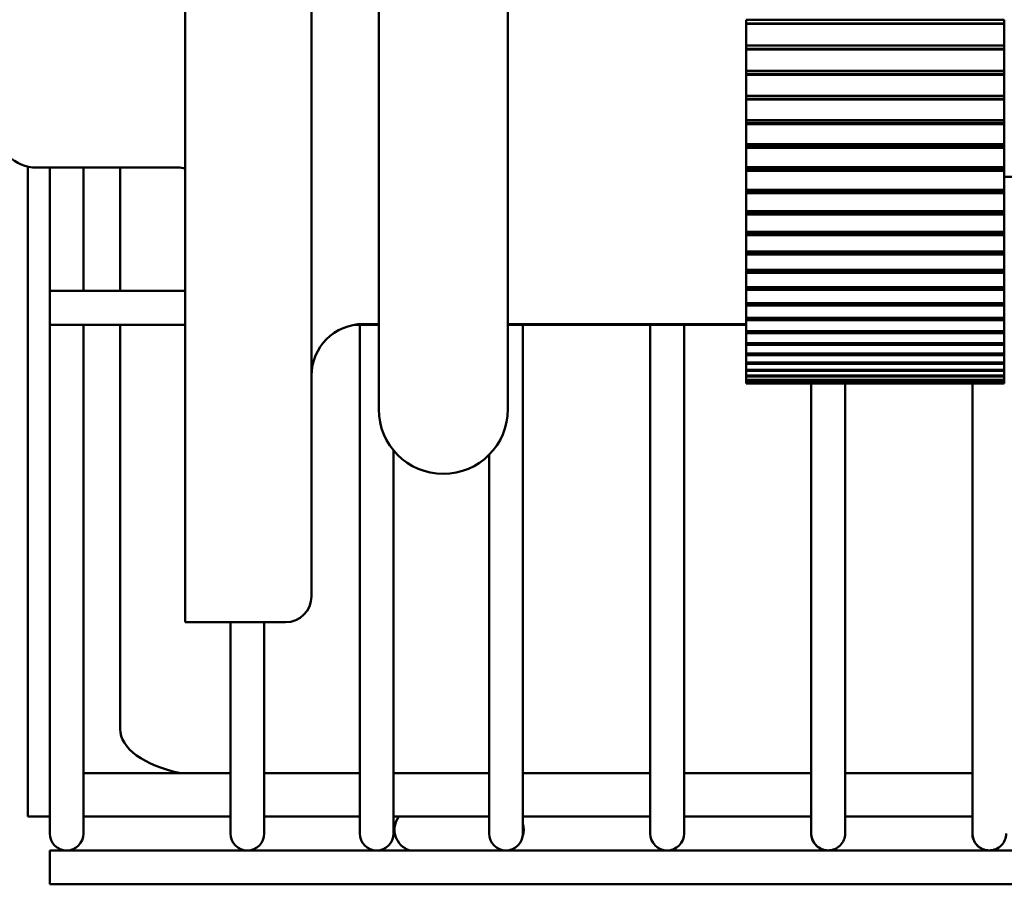
# Model space of a CAD drawing. Extents: x 7 to 340, y 9 to 190.
# Drawn here: x 127 to 130, y 55 to 57 of the extents above; entities that cross this region are included whole.
import ezdxf

# ---------------------------------------------------------------- set-up
doc = ezdxf.new("R2010")
doc.units = 0
doc.header["$LTSCALE"] = 0.16
doc.header["$MEASUREMENT"] = 0
doc.layers.add('Visible (ANSI)', color=7, linetype='CONTINUOUS', lineweight=50)

msp = doc.modelspace()

# ---------------------------------------------------------------- linework, layer by layer
at = {"layer": 'Visible (ANSI)'}
for p, q in [((127.69938, 55.23578, -0.00001), (127.69938, 58.39128, -0.00001)), ((128.00538, 58.24394, -0.00001), (128.00538, 55.29828, -0.00001)), ((128.1682, 56.81359, -0.00001), (128.1682, 55.75103, -0.00001)), ((128.4807, 55.75103, -0.00001), (128.4807, 56.81359, -0.00001)), ((129.05738, 56.69322, -0.00001), (129.68238, 56.69322, -0.00001)), ((129.05738, 56.68426, -0.00001), (129.05738, 56.69322, -0.00001)), ((129.05738, 56.68329, -0.00001), (129.05738, 56.68426, -0.00001)), ((129.68238, 56.68426, -0.00001), (129.05738, 56.68426, -0.00001)), ((129.68238, 56.68329, -0.00001), (129.05738, 56.68329, -0.00001)), ((129.05738, 56.68329, -0.00001), (129.05738, 56.63112, -0.00001)), ((129.68238, 56.69322, -0.00001), (129.68238, 56.68426, -0.00001)), ((129.68238, 56.68426, -0.00001), (129.68238, 56.68329, -0.00001)), ((129.68238, 56.68329, -0.00001), (129.68238, 56.63112, -0.00001)), ((129.05738, 56.63112, -0.00001), (129.68238, 56.63112, -0.00001)), ((129.05738, 56.62274, -0.00001), (129.05738, 56.63112, -0.00001)), ((129.68238, 56.63112, -0.00001), (129.68238, 56.62274, -0.00001)), ((129.05738, 56.6213, -0.00001), (129.05738, 56.62274, -0.00001)), ((129.68238, 56.62274, -0.00001), (129.05738, 56.62274, -0.00001)), ((129.68238, 56.6213, -0.00001), (129.05738, 56.6213, -0.00001)), ((129.05738, 56.6213, -0.00001), (129.05738, 56.56974, -0.00001)), ((129.68238, 56.62274, -0.00001), (129.68238, 56.6213, -0.00001)), ((129.68238, 56.6213, -0.00001), (129.68238, 56.56974, -0.00001)), ((129.05738, 56.56974, -0.00001), (129.68238, 56.56974, -0.00001)), ((129.05738, 56.56197, -0.00001), (129.05738, 56.56974, -0.00001)), ((129.05738, 56.56006, -0.00001), (129.05738, 56.56197, -0.00001)), ((129.68238, 56.56197, -0.00001), (129.05738, 56.56197, -0.00001)), ((129.68238, 56.56006, -0.00001), (129.05738, 56.56006, -0.00001)), ((129.05738, 56.56006, -0.00001), (129.05738, 56.50933, -0.00001)), ((129.68238, 56.56974, -0.00001), (129.68238, 56.56197, -0.00001)), ((129.68238, 56.56197, -0.00001), (129.68238, 56.56006, -0.00001)), ((129.68238, 56.56006, -0.00001), (129.68238, 56.50933, -0.00001)), ((129.05738, 56.50933, -0.00001), (129.68238, 56.50933, -0.00001)), ((129.05738, 56.5022, -0.00001), (129.05738, 56.50933, -0.00001)), ((129.68238, 56.50933, -0.00001), (129.68238, 56.5022, -0.00001)), ((129.05738, 56.49982, -0.00001), (129.05738, 56.5022, -0.00001)), ((129.68238, 56.5022, -0.00001), (129.05738, 56.5022, -0.00001)), ((129.68238, 56.49982, -0.00001), (129.05738, 56.49982, -0.00001)), ((129.05738, 56.49982, -0.00001), (129.05738, 56.45011, -0.00001)), ((129.68238, 56.5022, -0.00001), (129.68238, 56.49982, -0.00001)), ((129.68238, 56.49982, -0.00001), (129.68238, 56.45011, -0.00001)), ((129.05738, 56.45011, -0.00001), (129.68238, 56.45011, -0.00001)), ((129.05738, 56.44366, -0.00001), (129.05738, 56.45011, -0.00001)), ((129.05738, 56.44081, -0.00001), (129.05738, 56.44366, -0.00001)), ((129.68238, 56.44366, -0.00001), (129.05738, 56.44366, -0.00001)), ((129.68238, 56.44081, -0.00001), (129.05738, 56.44081, -0.00001)), ((129.05738, 56.44081, -0.00001), (129.05738, 56.39233, -0.00001)), ((129.68238, 56.45011, -0.00001), (129.68238, 56.44366, -0.00001)), ((129.68238, 56.44366, -0.00001), (129.68238, 56.44081, -0.00001)), ((129.68238, 56.44081, -0.00001), (129.68238, 56.39233, -0.00001)), ((129.05738, 56.39233, -0.00001), (129.68238, 56.39233, -0.00001)), ((129.05738, 56.38657, -0.00001), (129.05738, 56.39233, -0.00001)), ((129.68238, 56.39233, -0.00001), (129.68238, 56.38657, -0.00001)), ((129.05738, 56.38328, -0.00001), (129.05738, 56.38657, -0.00001)), ((129.68238, 56.38657, -0.00001), (129.05738, 56.38657, -0.00001)), ((129.68238, 56.38328, -0.00001), (129.05738, 56.38328, -0.00001)), ((129.05738, 56.38328, -0.00001), (129.05738, 56.33621, -0.00001)), ((129.68238, 56.38657, -0.00001), (129.68238, 56.38328, -0.00001)), ((129.68238, 56.38328, -0.00001), (129.68238, 56.33621, -0.00001)), ((127.31923, 56.33771, -0.00001), (127.31923, 54.89089, -0.00001)), ((127.68288, 56.33553, -0.00001), (127.33938, 56.33553, -0.00001)), ((127.37175, 56.33553, -0.00001), (127.37175, 56.03739, -0.00001)), ((127.45375, 56.33553, -0.00001), (127.45375, 56.03739, -0.00001)), ((127.54233, 56.33553, -0.00001), (127.54233, 56.03739, -0.00001)), ((129.05738, 56.33621, -0.00001), (129.68238, 56.33621, -0.00001)), ((129.05738, 56.33117, -0.00001), (129.05738, 56.33621, -0.00001)), ((129.05738, 56.32745, -0.00001), (129.05738, 56.33117, -0.00001)), ((129.68238, 56.33117, -0.00001), (129.05738, 56.33117, -0.00001)), ((129.68238, 56.32745, -0.00001), (129.05738, 56.32745, -0.00001)), ((129.05738, 56.32745, -0.00001), (129.05738, 56.28198, -0.00001)), ((129.68238, 56.33621, -0.00001), (129.68238, 56.33117, -0.00001)), ((129.68238, 56.33117, -0.00001), (129.68238, 56.32745, -0.00001)), ((129.68238, 56.32745, -0.00001), (129.68238, 56.28198, -0.00001)), ((129.68238, 56.31354, -0.00001), (130.08438, 56.31354, -0.00001)), ((129.05738, 56.28198, -0.00001), (129.68238, 56.28198, -0.00001)), ((129.05738, 56.27767, -0.00001), (129.05738, 56.28198, -0.00001)), ((129.05738, 56.27354, -0.00001), (129.05738, 56.27767, -0.00001)), ((129.68238, 56.27767, -0.00001), (129.05738, 56.27767, -0.00001)), ((129.68238, 56.27354, -0.00001), (129.05738, 56.27354, -0.00001)), ((129.05738, 56.27354, -0.00001), (129.05738, 56.22984, -0.00001)), ((129.68238, 56.28198, -0.00001), (129.68238, 56.27767, -0.00001)), ((129.68238, 56.27767, -0.00001), (129.68238, 56.27354, -0.00001)), ((129.68238, 56.27354, -0.00001), (129.68238, 56.22984, -0.00001)), ((129.05738, 56.22984, -0.00001), (129.68238, 56.22984, -0.00001)), ((129.05738, 56.22629, -0.00001), (129.05738, 56.22984, -0.00001)), ((129.05738, 56.22175, -0.00001), (129.05738, 56.22629, -0.00001)), ((129.68238, 56.22629, -0.00001), (129.05738, 56.22629, -0.00001)), ((129.68238, 56.22175, -0.00001), (129.05738, 56.22175, -0.00001)), ((129.05738, 56.22175, -0.00001), (129.05738, 56.18001, -0.00001)), ((129.68238, 56.22984, -0.00001), (129.68238, 56.22629, -0.00001)), ((129.68238, 56.22629, -0.00001), (129.68238, 56.22175, -0.00001)), ((129.68238, 56.22175, -0.00001), (129.68238, 56.18001, -0.00001)), ((129.05738, 56.18001, -0.00001), (129.68238, 56.18001, -0.00001)), ((129.05738, 56.17723, -0.00001), (129.05738, 56.18001, -0.00001)), ((129.05738, 56.17231, -0.00001), (129.05738, 56.17723, -0.00001)), ((129.68238, 56.17723, -0.00001), (129.05738, 56.17723, -0.00001)), ((129.68238, 56.18001, -0.00001), (129.68238, 56.17723, -0.00001)), ((129.68238, 56.17723, -0.00001), (129.68238, 56.17231, -0.00001)), ((129.68238, 56.17231, -0.00001), (129.05738, 56.17231, -0.00001)), ((129.05738, 56.17231, -0.00001), (129.05738, 56.13268, -0.00001)), ((129.68238, 56.17231, -0.00001), (129.68238, 56.13268, -0.00001)), ((129.05738, 56.13268, -0.00001), (129.68238, 56.13268, -0.00001)), ((129.05738, 56.13067, -0.00001), (129.05738, 56.13268, -0.00001)), ((129.05738, 56.12539, -0.00001), (129.05738, 56.13067, -0.00001)), ((129.68238, 56.13067, -0.00001), (129.05738, 56.13067, -0.00001)), ((129.68238, 56.12539, -0.00001), (129.05738, 56.12539, -0.00001)), ((129.05738, 56.12539, -0.00001), (129.05738, 56.08803, -0.00001)), ((129.68238, 56.13268, -0.00001), (129.68238, 56.13067, -0.00001)), ((129.68238, 56.13067, -0.00001), (129.68238, 56.12539, -0.00001)), ((129.68238, 56.12539, -0.00001), (129.68238, 56.08803, -0.00001)), ((129.05738, 56.08803, -0.00001), (129.68238, 56.08803, -0.00001)), ((129.05738, 56.08681, -0.00001), (129.05738, 56.08803, -0.00001)), ((129.05738, 56.08119, -0.00001), (129.05738, 56.08681, -0.00001)), ((129.68238, 56.08681, -0.00001), (129.05738, 56.08681, -0.00001)), ((129.68238, 56.08119, -0.00001), (129.05738, 56.08119, -0.00001)), ((129.05738, 56.08119, -0.00001), (129.05738, 56.04625, -0.00001)), ((129.68238, 56.08803, -0.00001), (129.68238, 56.08681, -0.00001)), ((129.68238, 56.08681, -0.00001), (129.68238, 56.08119, -0.00001)), ((129.68238, 56.08119, -0.00001), (129.68238, 56.04625, -0.00001)), ((127.37175, 55.95539, -0.00001), (127.37175, 56.03739, -0.00001)), ((127.69938, 56.03739, -0.00001), (127.37175, 56.03739, -0.00001)), ((129.05738, 56.04625, -0.00001), (129.68238, 56.04625, -0.00001)), ((129.05738, 56.04582, -0.00001), (129.05738, 56.04625, -0.00001)), ((129.05738, 56.03988, -0.00001), (129.05738, 56.04582, -0.00001)), ((129.68238, 56.04582, -0.00001), (129.05738, 56.04582, -0.00001)), ((129.68238, 56.03988, -0.00001), (129.05738, 56.03988, -0.00001)), ((129.05738, 56.03988, -0.00001), (129.05738, 56.0075, -0.00001)), ((129.68238, 56.04625, -0.00001), (129.68238, 56.04582, -0.00001)), ((129.68238, 56.04582, -0.00001), (129.68238, 56.03988, -0.00001)), ((129.68238, 56.03988, -0.00001), (129.68238, 56.0075, -0.00001)), ((129.05738, 56.0075, -0.00001), (129.68238, 56.0075, -0.00001)), ((129.05738, 56.00162, -0.00001), (129.05738, 56.0075, -0.00001)), ((129.68238, 56.0075, -0.00001), (129.68238, 56.00162, -0.00001)), ((129.68238, 56.00162, -0.00001), (129.05738, 56.00162, -0.00001)), ((129.05738, 56.00162, -0.00001), (129.05738, 55.97192, -0.00001)), ((129.68238, 56.00162, -0.00001), (129.68238, 55.97192, -0.00001)), ((129.05738, 55.97192, -0.00001), (129.68238, 55.97192, -0.00001)), ((129.05738, 55.96656, -0.00001), (129.05738, 55.97192, -0.00001)), ((129.68238, 55.96656, -0.00001), (129.05738, 55.96656, -0.00001)), ((129.05738, 55.96656, -0.00001), (129.05738, 55.93967, -0.00001)), ((129.68238, 55.97192, -0.00001), (129.68238, 55.96656, -0.00001)), ((129.68238, 55.96656, -0.00001), (129.68238, 55.93967, -0.00001)), ((127.69938, 55.95539, -0.00001), (127.37175, 55.95539, -0.00001)), ((127.37175, 55.95539, -0.00001), (127.37175, 54.78739, -0.00001)), ((127.45375, 55.95539, -0.00001), (127.45375, 54.78739, -0.00001)), ((127.54233, 55.95539, -0.00001), (127.54233, 54.9774, -0.00001)), ((128.1682, 55.95539, -0.00001), (128.1102, 55.95539, -0.00001)), ((128.12225, 55.95539, -0.00001), (128.12225, 54.78739, -0.00001)), ((128.13038, 55.95703, -0.00001), (128.1682, 55.95703, -0.00001)), ((128.4807, 55.95703, -0.00001), (129.05738, 55.95703, -0.00001)), ((129.05738, 55.95539, -0.00001), (128.4807, 55.95539, -0.00001)), ((128.51725, 55.95539, -0.00001), (128.51725, 54.78739, -0.00001)), ((128.82517, 55.95539, -0.00001), (128.82517, 54.78739, -0.00001)), ((128.90717, 55.95539, -0.00001), (128.90717, 54.78739, -0.00001)), ((129.05738, 55.93967, -0.00001), (129.68238, 55.93967, -0.00001)), ((129.05738, 55.93485, -0.00001), (129.05738, 55.93967, -0.00001)), ((129.68238, 55.93485, -0.00001), (129.05738, 55.93485, -0.00001)), ((129.05738, 55.93485, -0.00001), (129.05738, 55.91087, -0.00001)), ((129.68238, 55.93967, -0.00001), (129.68238, 55.93485, -0.00001)), ((129.68238, 55.93485, -0.00001), (129.68238, 55.91087, -0.00001)), ((129.05738, 55.91087, -0.00001), (129.68238, 55.91087, -0.00001)), ((129.05738, 55.90661, -0.00001), (129.05738, 55.91087, -0.00001)), ((129.68238, 55.91087, -0.00001), (129.68238, 55.90661, -0.00001)), ((129.68238, 55.90661, -0.00001), (129.05738, 55.90661, -0.00001)), ((129.05738, 55.90661, -0.00001), (129.05738, 55.88563, -0.00001)), ((129.68238, 55.90661, -0.00001), (129.68238, 55.88563, -0.00001)), ((129.05738, 55.88563, -0.00001), (129.68238, 55.88563, -0.00001)), ((129.05738, 55.88194, -0.00001), (129.05738, 55.88563, -0.00001)), ((129.68238, 55.88194, -0.00001), (129.05738, 55.88194, -0.00001)), ((129.05738, 55.88194, -0.00001), (129.05738, 55.86405, -0.00001)), ((129.05738, 55.86405, -0.00001), (129.68238, 55.86405, -0.00001)), ((129.05738, 55.86096, -0.00001), (129.05738, 55.86405, -0.00001)), ((129.68238, 55.88563, -0.00001), (129.68238, 55.88194, -0.00001)), ((129.68238, 55.88194, -0.00001), (129.68238, 55.86405, -0.00001)), ((129.68238, 55.86405, -0.00001), (129.68238, 55.86096, -0.00001)), ((129.68238, 55.86096, -0.00001), (129.05738, 55.86096, -0.00001)), ((129.05738, 55.86096, -0.00001), (129.05738, 55.84622, -0.00001)), ((129.05738, 55.84622, -0.00001), (129.68238, 55.84622, -0.00001)), ((129.05738, 55.84373, -0.00001), (129.05738, 55.84622, -0.00001)), ((129.68238, 55.84373, -0.00001), (129.05738, 55.84373, -0.00001)), ((129.05738, 55.84373, -0.00001), (129.05738, 55.8322, -0.00001)), ((129.68238, 55.86096, -0.00001), (129.68238, 55.84622, -0.00001)), ((129.68238, 55.84622, -0.00001), (129.68238, 55.84373, -0.00001)), ((129.68238, 55.84373, -0.00001), (129.68238, 55.8322, -0.00001)), ((129.05738, 55.8322, -0.00001), (129.68238, 55.8322, -0.00001)), ((129.05738, 55.83033, -0.00001), (129.05738, 55.8322, -0.00001)), ((129.68238, 55.83033, -0.00001), (129.05738, 55.83033, -0.00001)), ((129.05738, 55.83033, -0.00001), (129.05738, 55.82206, -0.00001)), ((129.05738, 55.82206, -0.00001), (129.68238, 55.82206, -0.00001)), ((129.05738, 55.82081, -0.00001), (129.05738, 55.82206, -0.00001)), ((129.68238, 55.82081, -0.00001), (129.05738, 55.82081, -0.00001)), ((129.05738, 55.82081, -0.00001), (129.05738, 55.81583, -0.00001)), ((129.05738, 55.81583, -0.00001), (129.68238, 55.81583, -0.00001)), ((129.05738, 55.8152, -0.00001), (129.05738, 55.81583, -0.00001)), ((129.68238, 55.8152, -0.00001), (129.05738, 55.8152, -0.00001)), ((129.05738, 55.8152, -0.00001), (129.05738, 55.81354, -0.00001)), ((129.68238, 55.8322, -0.00001), (129.68238, 55.83033, -0.00001)), ((129.68238, 55.83033, -0.00001), (129.68238, 55.82206, -0.00001)), ((129.68238, 55.82206, -0.00001), (129.68238, 55.82081, -0.00001)), ((129.68238, 55.82081, -0.00001), (129.68238, 55.81583, -0.00001)), ((129.68238, 55.81583, -0.00001), (129.68238, 55.8152, -0.00001)), ((129.68238, 55.8152, -0.00001), (129.68238, 55.81354, -0.00001)), ((129.68238, 55.81354, -0.00001), (129.05738, 55.81354, -0.00001)), ((129.05738, 55.81354, -0.00001), (129.68238, 55.81354, -0.00001)), ((129.21509, 55.81354, -0.00001), (129.21509, 54.78739, -0.00001)), ((129.29709, 55.81354, -0.00001), (129.29709, 54.78739, -0.00001)), ((129.60501, 55.81354, -0.00001), (129.60501, 54.78739, -0.00001)), ((128.20425, 55.65119, -0.00001), (128.20425, 54.78739, -0.00001)), ((128.43525, 55.64087, -0.00001), (128.43525, 54.78739, -0.00001)), ((127.94288, 55.23578, -0.00001), (127.69938, 55.23578, -0.00001)), ((127.80925, 55.23578, -0.00001), (127.80925, 54.78739, -0.00001)), ((127.89125, 55.23578, -0.00001), (127.89125, 54.78739, -0.00001)), ((127.31923, 54.76589, -0.00001), (127.31923, 54.89089, -0.00001)), ((127.80925, 54.87049, -0.00001), (127.45375, 54.87049, -0.00001)), ((128.12225, 54.87049, -0.00001), (127.89125, 54.87049, -0.00001)), ((128.43525, 54.87049, -0.00001), (128.20425, 54.87049, -0.00001)), ((128.82517, 54.87049, -0.00001), (128.51725, 54.87049, -0.00001)), ((129.21509, 54.87049, -0.00001), (128.90717, 54.87049, -0.00001)), ((129.60501, 54.87049, -0.00001), (129.29709, 54.87049, -0.00001)), ((127.37175, 54.78739, -0.00001), (127.37175, 54.72489, -0.00001)), ((127.45375, 54.72489, -0.00001), (127.45375, 54.78739, -0.00001)), ((127.80925, 54.78739, -0.00001), (127.80925, 54.72489, -0.00001)), ((127.89125, 54.72489, -0.00001), (127.89125, 54.78739, -0.00001)), ((128.12225, 54.78739, -0.00001), (128.12225, 54.72489, -0.00001)), ((128.20425, 54.72489, -0.00001), (128.20425, 54.78739, -0.00001)), ((128.43525, 54.78739, -0.00001), (128.43525, 54.72489, -0.00001)), ((128.51725, 54.72489, -0.00001), (128.51725, 54.78739, -0.00001)), ((128.82517, 54.78739, -0.00001), (128.82517, 54.72489, -0.00001)), ((128.90717, 54.72489, -0.00001), (128.90717, 54.78739, -0.00001)), ((129.21509, 54.78739, -0.00001), (129.21509, 54.72489, -0.00001)), ((129.29709, 54.72489, -0.00001), (129.29709, 54.78739, -0.00001)), ((129.60501, 54.78739, -0.00001), (129.60501, 54.72489, -0.00001)), ((127.37175, 54.76589, -0.00001), (127.31923, 54.76589, -0.00001)), ((127.45375, 54.76589, -0.00001), (127.80925, 54.76589, -0.00001)), ((127.89125, 54.76589, -0.00001), (128.12225, 54.76589, -0.00001)), ((128.20425, 54.76589, -0.00001), (128.43525, 54.76589, -0.00001)), ((128.51725, 54.76589, -0.00001), (128.82517, 54.76589, -0.00001)), ((128.90717, 54.76589, -0.00001), (129.21509, 54.76589, -0.00001)), ((129.29709, 54.76589, -0.00001), (129.60501, 54.76589, -0.00001)), ((127.37175, 54.60189, -0.00001), (127.37175, 54.68389, -0.00001)), ((139.32875, 54.68389, -0.00001), (127.37175, 54.68389, -0.00001)), ((139.32875, 54.60189, -0.00001), (127.37175, 54.60189, -0.00001))]:
    msp.add_line(p, q, dxfattribs=at)
for centre, radius, start, end in [((127.33938, 56.42953, -0.00001), 0.094, 180, 270), ((127.68288, 56.27303, -0.00001), 0.0625, 74.69246, 90), ((128.13038, 55.83203, -0.00001), 0.125, 90, 180), ((128.32445, 55.75103, -0.00001), 0.15625, 180, 0), ((127.94288, 55.29828, -0.00001), 0.0625, 270, 0), ((128.2596, 54.73432, -0.00001), 0.053, 143.44425, 252.09455), ((128.4661, 54.73432, -0.00001), 0.053, 343.10923, 15.18298), ((127.41275, 54.72489, -0.00001), 0.041, 180, 0), ((127.85025, 54.72489, -0.00001), 0.041, 180, 0), ((128.16325, 54.72489, -0.00001), 0.041, 180, 0), ((128.47625, 54.72489, -0.00001), 0.041, 180, 0), ((128.86617, 54.72489, -0.00001), 0.041, 180, 0), ((129.25607, 54.72489, -0.00001), 0.041, 178.21031, 270.01397), ((129.25609, 54.72489, -0.00001), 0.041, 180, 269.98603), ((129.25609, 54.72489, -0.00001), 0.041, 269.98603, 0), ((129.64597, 54.72489, -0.00001), 0.041, 177.46889, 270.02795), ((129.64601, 54.72489, -0.00001), 0.041, 180, 269.97205), ((129.64601, 54.72489, -0.00001), 0.041, 269.97205, 0), ((128.4661, 54.73432, -0.00001), 0.053, 287.90545, 291.08476)]:
    msp.add_arc(centre, radius, start, end, dxfattribs=at)
msp.add_ellipse((127.79233, 54.9774, -0.00001), major_axis=(-0.25, 0), ratio=0.4694716, start_param=0, end_param=1.1455094, dxfattribs=at)

doc.saveas('drawing.dxf')
